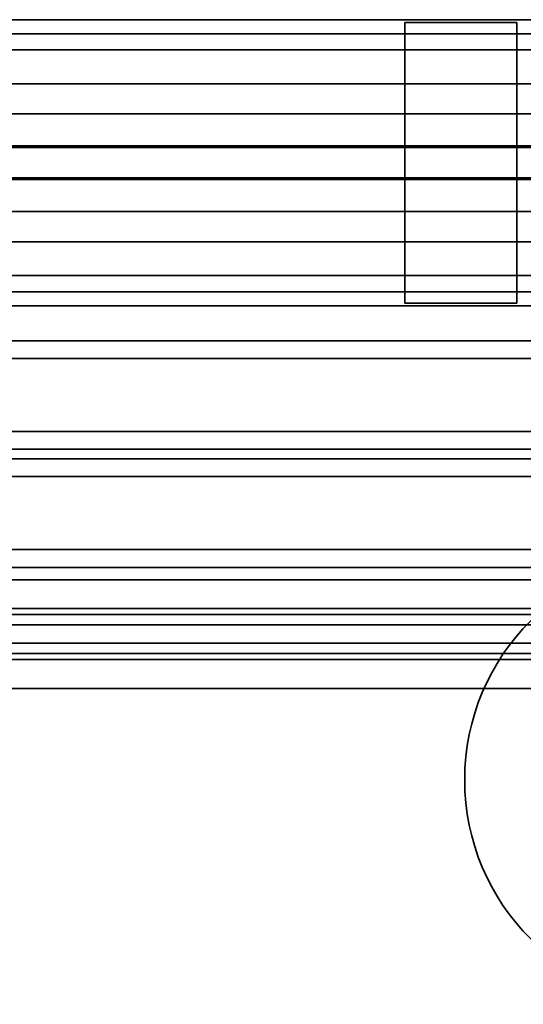
# Model space of a CAD drawing. Units: millimetres. Extents: x -22138 to 41718, y 767 to 53540.
# Drawn here: x 5495 to 5944, y 27847 to 28724 of the extents above; entities that cross this region are included whole.
import ezdxf

# ---------------------------------------------------------------- set-up
doc = ezdxf.new("R2010")
doc.units = ezdxf.units.MM

msp = doc.modelspace()

# ---------------------------------------------------------------- linework, layer by layer
at = {"color": 7, "linetype": 'Continuous', "lineweight": 35}
for p, q in [((6497.001, 28724.4266), (4238.0811, 28724.4266)), ((6508.4695, 28724.4266), (4238.0811, 28724.4266)), ((5838.0811, 28471.9266), (5838.0811, 28721.9266)), ((5838.0811, 28721.9266), (5938.0811, 28721.9266)), ((5938.0811, 28721.9266), (5938.0811, 28471.9266)), ((4258.0811, 28711.9266), (6746.8418, 28711.9266)), ((4258.0811, 28711.9266), (6758.0811, 28711.9266)), ((6497.001, 28697.4266), (4238.0811, 28697.4266)), ((6508.4695, 28697.4266), (4238.0811, 28697.4266)), ((6491.9039, 28667.4266), (4258.0811, 28667.4266)), ((6508.4695, 28667.4266), (4258.0811, 28667.4266)), ((6508.4695, 28640.4266), (4258.0811, 28640.4266)), ((6491.9039, 28640.4266), (4258.0811, 28640.4266)), ((4258.0811, 28611.9266), (6746.8418, 28611.9266)), ((4258.0811, 28611.9266), (6758.0811, 28611.9266)), ((6488.0811, 28610.4266), (4258.0811, 28610.4266)), ((6508.4695, 28610.4266), (4258.0811, 28610.4266)), ((4238.0811, 28581.9266), (6758.0811, 28581.9266)), ((4238.0811, 28581.9266), (6746.8418, 28581.9266)), ((6508.4695, 28583.4266), (4258.0811, 28583.4266)), ((6488.0811, 28583.4266), (4258.0811, 28583.4266)), ((6491.9039, 28553.4266), (4238.0811, 28553.4266)), ((6508.4695, 28553.4266), (4238.0811, 28553.4266)), ((6491.9039, 28526.4266), (4238.0811, 28526.4266)), ((6508.4695, 28526.4266), (4238.0811, 28526.4266)), ((6497.001, 28496.4266), (4238.0811, 28496.4266)), ((6508.4695, 28496.4266), (4238.0811, 28496.4266)), ((4238.0811, 28481.9266), (6758.0811, 28481.9266)), ((4238.0811, 28481.9266), (6746.8418, 28481.9266)), ((6508.4695, 28469.4266), (4238.0811, 28469.4266)), ((6497.001, 28469.4266), (4238.0811, 28469.4266)), ((5938.0811, 28471.9266), (5838.0811, 28471.9266)), ((4238.0811, 28438.4059), (6743.3099, 28438.4059)), ((6512.0733, 28438.4059), (4258.0811, 28438.4059)), ((4238.0811, 28422.5357), (6748.7656, 28422.5357)), ((6506.5064, 28422.5357), (4258.0811, 28422.5357)), ((4238.0811, 28357.5042), (6728.6293, 28357.5042)), ((6527.0533, 28357.5042), (4258.0811, 28357.5042)), ((4238.0811, 28341.634), (6734.085, 28341.634)), ((6521.4864, 28341.634), (4258.0811, 28341.634)), ((6531.5473, 28333.2337), (4238.0811, 28333.2337)), ((4258.0811, 28333.2337), (6724.2251, 28333.2337)), ((6525.9804, 28317.3635), (4238.0811, 28317.3635)), ((4258.0811, 28317.3635), (6729.6807, 28317.3635)), ((6546.5273, 28252.332), (4238.0811, 28252.332)), ((4258.0811, 28252.332), (6709.5444, 28252.332)), ((6540.9604, 28236.4618), (4238.0811, 28236.4618)), ((4258.0811, 28236.4618), (6715.0001, 28236.4618)), ((4238.0811, 28225.4347), (6700.298, 28225.4347)), ((6555.9622, 28225.4347), (4238.0811, 28225.4347)), ((4238.0811, 28199.7562), (6702.3818, 28199.7562)), ((6553.8359, 28199.7562), (4238.0811, 28199.7562)), ((4238.0811, 28194.533), (6676.5441, 28194.533)), ((6580.2004, 28194.533), (4238.0811, 28194.533)), ((4258.0811, 28185.2625), (6669.418, 28185.2625)), ((6587.4718, 28185.2625), (4258.0811, 28185.2625)), ((4238.0811, 28168.8545), (6678.628, 28168.8545)), ((6578.074, 28168.8545), (4238.0811, 28168.8545)), ((4258.0811, 28159.584), (6671.5019, 28159.584)), ((6585.3454, 28159.584), (4258.0811, 28159.584)), ((4258.0811, 28154.3608), (6645.6642, 28154.3608)), ((6611.7099, 28154.3608), (4258.0811, 28154.3608)), ((4258.0811, 28128.6823), (6647.748, 28128.6823)), ((6609.5835, 28128.6823), (4258.0811, 28128.6823))]:
    msp.add_line(p, q, dxfattribs=at)
msp.add_circle((6091.5398, 28047.1585), 200, dxfattribs=at)
msp.add_circle((6091.5398, 28047.1585), 200, dxfattribs=at)

doc.saveas('drawing.dxf')
